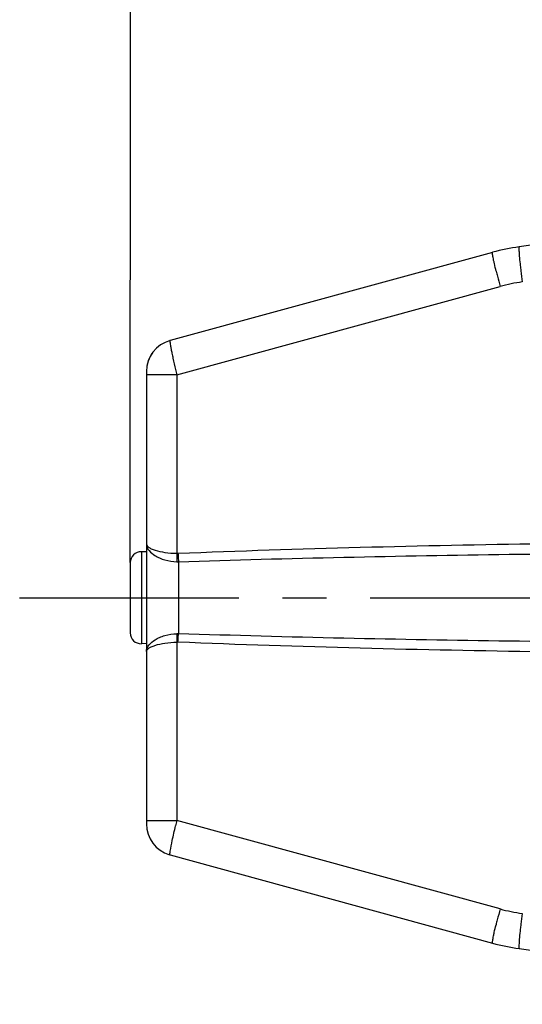
# Model space of a CAD drawing. Units: millimetres. Extents: x 0 to 297, y 0 to 210.
# Drawn here: x 147 to 161, y 118 to 146 of the extents above; entities that cross this region are included whole.
import ezdxf

# ---------------------------------------------------------------- set-up
doc = ezdxf.new("R2010")
doc.units = ezdxf.units.MM
doc.header["$LTSCALE"] = 16.335
doc.linetypes.add('CENTER', pattern=[0.6, 0.375, -0.075, 0.075, -0.075])
doc.layers.get('0').update_dxf_attribs({"linetype": 'CONTINUOUS'})
doc.layers.add('1SAM206657_1', color=7, linetype='CONTINUOUS')
doc.layers.add('AXIS_PART', color=7, linetype='CONTINUOUS')
doc.styles.get("Standard").update_dxf_attribs({"font": 'txt', "width": 0.8})
doc.dimstyles.new('DIMSTYLE_3', dxfattribs={"dimtxt": 3.5, "dimasz": 3.5, "dimexe": 1, "dimexo": 0, "dimgap": 0.875, "dimtad": 1, "dimdec": 0, "dimlfac": 3.333333, "dimzin": 4, "dimdsep": 46, "dimtxsty": 'Standard', "dimblk": '_FILLED', "dimblk1": '_FILLED', "dimblk2": '_FILLED', "dimcen": 0.09, "dimadec": 0, "dimazin": 1, "dimtp": 0.3, "dimtm": 0.3, "dimtfac": 1, "dimtdec": 0, "dimtofl": 0, "dimtmove": 0, "dimatfit": 3, "dimldrblk": '_FILLED', "dimfxl": 1, "dimtolj": 1, "dimtzin": 4, "dimarcsym": 0})

# ---------------------------------------------------------------- blocks, each defined once
blk = doc.blocks.new('_FILLED')
at = {"color": 0, "linetype": 'ByBlock'}
blk.add_solid([(0, 0), (-1, 0.1786), (-1, -0.1786)], dxfattribs=at)
blk = doc.blocks.new('*D3')
at = {"color": 2, "linetype": 'Continuous', "transparency": 16777216}
for p, q in [((150.374, 130.624), (150.379, 153.196)), ((177.974, 147.791), (177.975, 153.19)), ((150.379, 152.196), (164.177, 152.193)), ((177.975, 152.19), (164.177, 152.193))]:
    blk.add_line(p, q, dxfattribs=at)
at = {"color": 2, "linetype": 'Continuous', "transparency": 16777216, "xscale": 3.5, "yscale": 3.5, "zscale": 3.5}
for p, rotation in [((150.379, 152.196), 179.9882334842), ((177.975, 152.19), 359.9882334842001)]:
    blk.add_blockref('_FILLED', p, dxfattribs=dict(at, rotation=rotation))
at = {"color": 2, "linetype": 'Continuous', "transparency": 16777216, "insert": (164.177, 156.568), "char_height": 3.5, "width": 17.5, "attachment_point": 2, "line_spacing_factor": 0.9}
blk.add_mtext('92{\\ftxt.shx;\\W1.000000;\\H3.500000; }[4]', dxfattribs=at)
blk = doc.blocks.new('*D4')
at = {"color": 2, "linetype": 'Continuous', "transparency": 16777216}
for p, q in [((150.374, 130.624), (150.38, 160.279)), ((185.264, 138.431), (185.269, 160.272)), ((150.38, 159.279), (167.824, 159.275)), ((185.269, 159.272), (167.824, 159.275))]:
    blk.add_line(p, q, dxfattribs=at)
at = {"color": 2, "linetype": 'Continuous', "transparency": 16777216, "xscale": 3.5, "yscale": 3.5, "zscale": 3.5}
for p, rotation in [((150.38, 159.279), 179.9882334842), ((185.269, 159.272), 359.9882334842001)]:
    blk.add_blockref('_FILLED', p, dxfattribs=dict(at, rotation=rotation))
at = {"color": 2, "linetype": 'Continuous', "transparency": 16777216, "insert": (167.824, 163.65), "char_height": 3.5, "width": 20.3, "attachment_point": 2, "line_spacing_factor": 0.9}
blk.add_mtext('116{\\ftxt.shx;\\W1.000000;\\H3.500000; }[5]\\P \\P ', dxfattribs=at)

msp = doc.modelspace()

# ---------------------------------------------------------------- linework, layer by layer
at = {"layer": '1SAM206657_1', "color": 7, "linetype": 'Continuous'}
for p, q in [((172.279, 140.999), (161.25, 139.444)), ((160.507, 139.29), (151.487, 136.826)), ((150.824, 135.958), (150.824, 129.641)), ((150.824, 135.958), (150.824, 135.958)), ((150.824, 135.957), (150.824, 135.952)), ((150.824, 130.919), (150.684, 130.924)), ((150.374, 130.624), (150.374, 128.657)), ((150.824, 129.641), (150.824, 123.319)), ((150.824, 128.362), (150.684, 128.357)), ((150.824, 123.329), (150.824, 123.325)), ((151.487, 122.455), (151.474, 122.459)), ((151.487, 122.455), (160.507, 119.991)), ((161.25, 119.838), (172.279, 118.282))]:
    msp.add_line(p, q, dxfattribs=at)
at = {"layer": '1SAM206657_1', "color": 9, "linetype": 'Continuous'}
for p, q in [((151.677, 135.866), (160.716, 138.335)), ((151.677, 135.866), (150.824, 135.866)), ((151.677, 135.866), (151.677, 130.882)), ((150.684, 130.924), (150.684, 128.357)), ((151.724, 130.646), (151.724, 128.636)), ((151.677, 128.399), (151.677, 123.415)), ((150.824, 123.415), (151.677, 123.415)), ((160.716, 120.946), (151.677, 123.415))]:
    msp.add_line(p, q, dxfattribs=at)
at = {"layer": '1SAM206657_1', "color": 7, "linetype": 'Continuous'}
msp.add_lwpolyline([(150.824, 123.319), (150.824, 123.314), (150.824, 123.309), (150.824, 123.304), (150.824, 123.299)], dxfattribs=at)
for centre, radius, start, end in [((162.088, 133.503), 6, 98.0282, 105.2802), ((151.724, 135.958), 0.9, 105.2802, 180), ((151.724, 135.958), 0.9, 142.5037, 170.5146), ((150.674, 130.624), 0.3, 88, 180), ((150.674, 128.657), 0.3, 180, 272), ((151.724, 123.323), 0.9, 180, 253.8706), ((162.088, 125.779), 6, 254.7198, 261.9718)]:
    msp.add_arc(centre, radius, start, end, dxfattribs=at)
at = {"layer": '1SAM206657_1', "color": 9, "linetype": 'Continuous'}
for centre, radius, start, end in [((175.605, 140.538), 14.418, 186.4469, 187.022), ((175.658, 142.459), 15.5, 193.8053, 194.3124), ((179.138, 140.972), 17.977, 187.0195, 188.0222), ((178.996, 143.317), 18.946, 194.3301, 195.2427), ((162.037, 133.498), 5.015, 98.0318, 105.2766), ((168.061, 139.92), 16.879, 193.3759, 193.8975), ((151.689, 131.355), 0.473, 268.5399, 272.3437), ((151.705, 131.505), 0.859, 268.1242, 271.2647), ((151.705, 127.777), 0.859, 88.7346, 91.8765), ((151.689, 127.927), 0.473, 87.6558, 91.4605), ((172.279, 118.347), 21.217, 166.178, 166.5924), ((178.462, 116.106), 18.394, 164.7437, 165.7185), ((162.037, 125.784), 5.015, 254.7234, 261.9681), ((179.696, 118.235), 18.54, 171.9919, 172.9291), ((174.933, 117.005), 14.753, 165.7227, 166.2807), ((175.909, 118.709), 14.724, 172.9445, 173.4811)]:
    msp.add_arc(centre, radius, start, end, dxfattribs=at)
for points, knots in [([(160.606, 138.76), (160.588, 138.832), (160.564, 138.934), (160.536, 139.062), (160.521, 139.139), (160.51, 139.199), (160.504, 139.247), (160.502, 139.272), (160.503, 139.289), (160.507, 139.29)], [0, 0, 0, 0, 0.408716, 0.580201, 0.725249, 0.841256, 0.926167, 0.978696, 1, 1, 1, 1]), ([(161.25, 139.444), (161.247, 139.443), (161.243, 139.426), (161.241, 139.402), (161.241, 139.356), (161.244, 139.296), (161.249, 139.22), (161.26, 139.092), (161.271, 138.991), (161.279, 138.919)], [0, 0, 0, 0, 0.021536, 0.073999, 0.158691, 0.274406, 0.419227, 0.590602, 1, 1, 1, 1]), ([(151.487, 136.826), (151.485, 136.826), (151.483, 136.819), (151.482, 136.799), (151.487, 136.754), (151.498, 136.682), (151.515, 136.584), (151.539, 136.465), (151.58, 136.272), (151.615, 136.121), (151.64, 136.015)], [0, 0, 0, 0, 0.006748, 0.021383, 0.076688, 0.16603, 0.286827, 0.435457, 0.607346, 1, 1, 1, 1]), ([(151.708, 130.882), (153.407, 130.952), (156.806, 131.061), (163.606, 131.197), (168.707, 131.224), (172.108, 131.212)], [0, 0, 0, 0, 0.250001, 0.500003, 1, 1, 1, 1]), ([(150.824, 131.146), (150.824, 131.01), (150.989, 130.851), (151.195, 130.747), (151.398, 130.674), (151.563, 130.65), (151.677, 130.646)], [0, 0, 0, 0, 0.388403, 0.525765, 0.675766, 1, 1, 1, 1]), ([(150.824, 131.146), (150.824, 131.109), (150.88, 131.053), (150.968, 131.007), (151.119, 130.949), (151.358, 130.9), (151.565, 130.884), (151.677, 130.882)], [0, 0, 0, 0, 0.118713, 0.213264, 0.332878, 0.637534, 1, 1, 1, 1]), ([(151.677, 130.882), (151.676, 130.86), (151.675, 130.781), (151.674, 130.702), (151.677, 130.646)], [0, 0, 0, 0, 0.28192, 1, 1, 1, 1]), ([(151.708, 130.882), (151.709, 130.859), (151.713, 130.78), (151.718, 130.701), (151.724, 130.646)], [0, 0, 0, 0, 0.299738, 1, 1, 1, 1]), ([(151.724, 130.646), (154.804, 130.748), (160.968, 130.876), (167.132, 130.916), (170.214, 130.916)], [0, 0, 0, 0, 0.499977, 1, 1, 1, 1]), ([(150.824, 128.135), (150.824, 128.271), (150.989, 128.431), (151.196, 128.535), (151.399, 128.607), (151.564, 128.632), (151.677, 128.635)], [0, 0, 0, 0, 0.389466, 0.527047, 0.677037, 1, 1, 1, 1]), ([(151.677, 128.635), (151.676, 128.62), (151.674, 128.541), (151.675, 128.462), (151.677, 128.399)], [0, 0, 0, 0, 0.199265, 1, 1, 1, 1]), ([(151.708, 128.399), (151.709, 128.423), (151.713, 128.502), (151.718, 128.581), (151.724, 128.636)], [0, 0, 0, 0, 0.299734, 1, 1, 1, 1]), ([(170.214, 128.366), (167.132, 128.366), (160.968, 128.405), (154.804, 128.534), (151.724, 128.636)], [0, 0, 0, 0, 0.500023, 1, 1, 1, 1]), ([(150.824, 128.135), (150.824, 128.172), (150.879, 128.228), (150.967, 128.274), (151.119, 128.332), (151.358, 128.381), (151.564, 128.397), (151.677, 128.399)], [0, 0, 0, 0, 0.118364, 0.212602, 0.331937, 0.636752, 1, 1, 1, 1]), ([(172.108, 128.069), (168.707, 128.058), (163.606, 128.085), (156.806, 128.22), (153.407, 128.33), (151.708, 128.399)], [0, 0, 0, 0, 0.499997, 0.749999, 1, 1, 1, 1]), ([(151.492, 122.564), (151.507, 122.661), (151.555, 122.896), (151.608, 123.13), (151.641, 123.266)], [0, 0, 0, 0, 0.412674, 1, 1, 1, 1]), ([(151.487, 122.455), (151.484, 122.456), (151.482, 122.469), (151.483, 122.487), (151.486, 122.522), (151.49, 122.548), (151.492, 122.564)], [0, 0, 0, 0, 0.079407, 0.270343, 0.577779, 1, 1, 1, 1]), ([(160.507, 119.991), (160.504, 119.992), (160.502, 120.006), (160.503, 120.029), (160.508, 120.072), (160.518, 120.129), (160.533, 120.204), (160.56, 120.331), (160.584, 120.432), (160.602, 120.504)], [0, 0, 0, 0, 0.018476, 0.064802, 0.143588, 0.256759, 0.402426, 0.577905, 1, 1, 1, 1]), ([(161.281, 120.38), (161.272, 120.304), (161.26, 120.196), (161.249, 120.062), (161.244, 119.983), (161.241, 119.922), (161.241, 119.876), (161.243, 119.853), (161.247, 119.838), (161.25, 119.838)], [0, 0, 0, 0, 0.420001, 0.595682, 0.741803, 0.855551, 0.934827, 0.981414, 1, 1, 1, 1])]:
    msp.add_open_spline(points, degree=3, knots=knots, dxfattribs=at)
at = {"layer": 'AXIS_PART', "color": 7, "linetype": 'CENTER'}
msp.add_line((147.281, 129.641), (187.607, 129.641), dxfattribs=at)

# ---------------------------------------------------------------- dimensions: what is measured, and where the dimension line sits
at = {"color": 2, "linetype": 'Continuous'}
dim = msp.add_linear_dim(base=(185.269, 159.272), p1=(150.374, 130.624), p2=(185.264, 138.431), angle=359.9882, text='<>\\P \\P ', dimstyle='DIMSTYLE_3', dxfattribs=at)
dim.commit()
dim.dimension.update_dxf_attribs({"geometry": '*D4', "text_midpoint": (167.824, 159.275), "dimtype": 160})
dim = msp.add_linear_dim(base=(177.975, 152.19), p1=(150.374, 130.624), p2=(177.974, 147.791), angle=359.9882, dimstyle='DIMSTYLE_3', dxfattribs=at)
dim.commit()
dim.dimension.update_dxf_attribs({"geometry": '*D3', "text_midpoint": (164.176, 152.193), "dimtype": 160})

doc.saveas('drawing.dxf')
